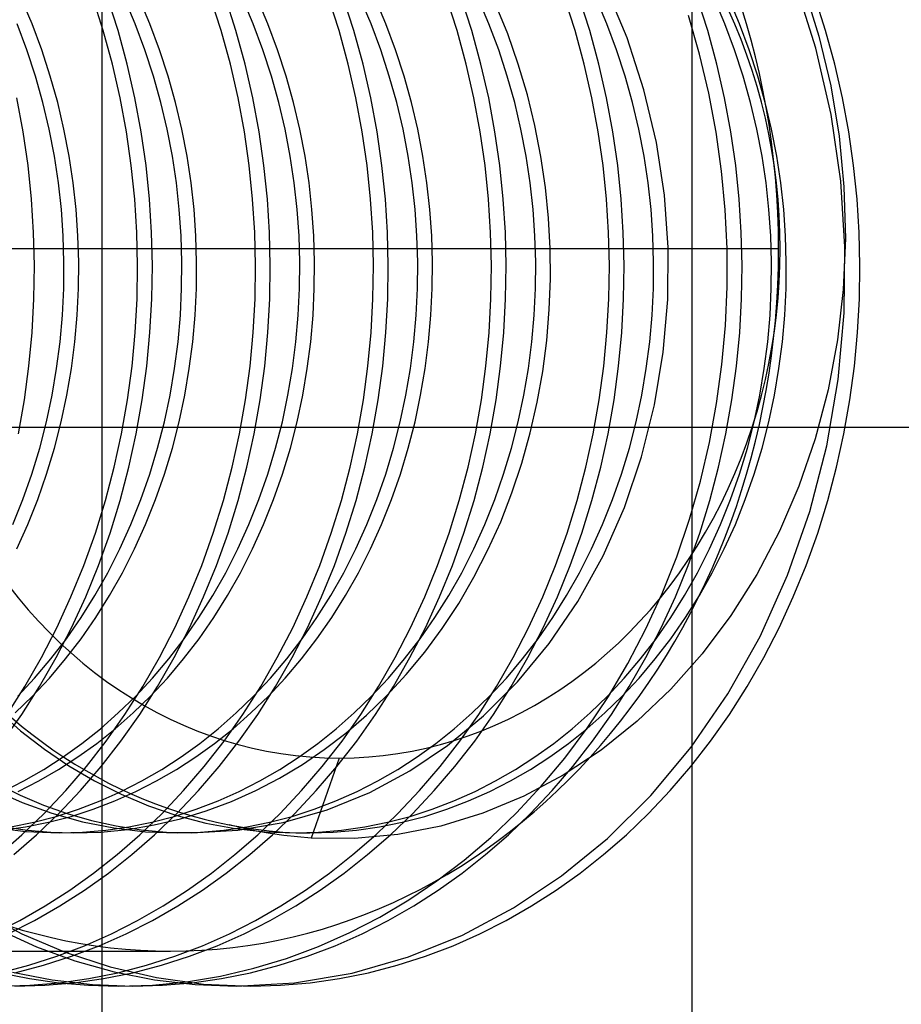
# Model space of a CAD drawing. Units: millimetres. Extents: x -47 to 43, y -29 to 79.
# Drawn here: x 10 to 13, y 48 to 52 of the extents above; entities that cross this region are included whole.
import ezdxf

# ---------------------------------------------------------------- set-up
doc = ezdxf.new("R2010")
doc.units = ezdxf.units.MM
doc.layers.add('MAIN-2', color=7, linetype='Continuous')

msp = doc.modelspace()

# ---------------------------------------------------------------- linework, layer by layer
at = {"layer": 'MAIN-2'}
for p, q in [((10.0154, 45.7554), (10.0154, 72.2554)), ((12.0154, 58.5554), (12.0154, 45.7554)), ((11.7953, 51.7211), (11.7234, 51.892)), ((12.4354, 51.6866), (12.3649, 51.9089)), ((12.3942, 51.8921), (12.4459, 51.727)), ((9.7769, 51.7689), (9.7403, 51.8555)), ((10.0186, 51.7456), (9.9828, 51.8581)), ((10.0686, 51.7456), (10.0328, 51.8581)), ((10.1269, 51.7689), (10.0903, 51.8555)), ((10.1769, 51.7689), (10.1403, 51.8555)), ((10.4186, 51.7456), (10.3828, 51.8581)), ((10.4686, 51.7456), (10.4328, 51.8581)), ((10.5269, 51.7689), (10.4903, 51.8555)), ((10.5769, 51.7689), (10.5403, 51.8555)), ((10.8186, 51.7456), (10.7828, 51.8581)), ((10.8686, 51.7456), (10.8328, 51.8581)), ((10.9269, 51.7689), (10.8903, 51.8555)), ((10.9769, 51.7689), (10.9403, 51.8555)), ((11.2186, 51.7456), (11.1828, 51.8581)), ((11.2686, 51.7456), (11.2328, 51.8581)), ((11.3269, 51.7689), (11.2903, 51.8555)), ((11.6186, 51.7456), (11.5828, 51.8581)), ((11.6686, 51.7456), (11.6328, 51.8581)), ((11.7269, 51.7689), (11.6903, 51.8555)), ((12.0686, 51.7456), (12.0328, 51.8581)), ((12.1269, 51.7689), (12.0903, 51.8555)), ((12.1769, 51.7689), (12.1403, 51.8555)), ((12.4686, 51.7456), (12.4328, 51.8581)), ((11.3903, 51.7345), (11.3493, 51.8351)), ((12.041, 51.6656), (12.0031, 51.7965)), ((9.7598, 51.6809), (9.7269, 51.7689)), ((9.8098, 51.6809), (9.7769, 51.7689)), ((10.1598, 51.6809), (10.1269, 51.7689)), ((10.2098, 51.6809), (10.1769, 51.7689)), ((10.5598, 51.6809), (10.5269, 51.7689)), ((10.6098, 51.6809), (10.5769, 51.7689)), ((10.9598, 51.6809), (10.9269, 51.7689)), ((11.0098, 51.6809), (10.9769, 51.7689)), ((11.3598, 51.6809), (11.3269, 51.7689)), ((11.7598, 51.6809), (11.7269, 51.7689)), ((12.1598, 51.6809), (12.1269, 51.7689)), ((12.2098, 51.6809), (12.1769, 51.7689)), ((10.0497, 51.6319), (10.0186, 51.7456)), ((10.0997, 51.6319), (10.0686, 51.7456)), ((10.4497, 51.6319), (10.4186, 51.7456)), ((10.4997, 51.6319), (10.4686, 51.7456)), ((10.8497, 51.6319), (10.8186, 51.7456)), ((10.8997, 51.6319), (10.8686, 51.7456)), ((11.2497, 51.6319), (11.2186, 51.7456)), ((11.2997, 51.6319), (11.2686, 51.7456)), ((11.4262, 51.6321), (11.3903, 51.7345)), ((11.6497, 51.6319), (11.6186, 51.7456)), ((11.6997, 51.6319), (11.6686, 51.7456)), ((11.8524, 51.5451), (11.7953, 51.7211)), ((12.0997, 51.6319), (12.0686, 51.7456)), ((12.4459, 51.727), (12.4859, 51.5587)), ((12.4997, 51.6319), (12.4686, 51.7456)), ((12.4869, 51.4611), (12.4354, 51.6866)), ((9.7888, 51.5917), (9.7598, 51.6809)), ((9.8388, 51.5917), (9.8098, 51.6809)), ((10.1888, 51.5917), (10.1598, 51.6809)), ((10.2388, 51.5917), (10.2098, 51.6809)), ((10.5888, 51.5917), (10.5598, 51.6809)), ((10.6388, 51.5917), (10.6098, 51.6809)), ((10.9888, 51.5917), (10.9598, 51.6809)), ((11.0388, 51.5917), (11.0098, 51.6809)), ((11.3888, 51.5917), (11.3598, 51.6809)), ((11.7888, 51.5917), (11.7598, 51.6809)), ((12.0725, 51.5336), (12.041, 51.6656)), ((12.1888, 51.5917), (12.1598, 51.6809)), ((12.2388, 51.5917), (12.2098, 51.6809)), ((10.0758, 51.5176), (10.0497, 51.6319)), ((10.1258, 51.5176), (10.0997, 51.6319)), ((10.4758, 51.5176), (10.4497, 51.6319)), ((10.5258, 51.5176), (10.4997, 51.6319)), ((10.8758, 51.5176), (10.8497, 51.6319)), ((10.9258, 51.5176), (10.8997, 51.6319)), ((11.2758, 51.5176), (11.2497, 51.6319)), ((11.3258, 51.5176), (11.2997, 51.6319)), ((11.457, 51.5284), (11.4262, 51.6321)), ((11.6758, 51.5176), (11.6497, 51.6319)), ((11.7258, 51.5176), (11.6997, 51.6319)), ((12.1258, 51.5176), (12.0997, 51.6319)), ((12.5258, 51.5176), (12.4997, 51.6319)), ((9.814, 51.5017), (9.7888, 51.5917)), ((9.864, 51.5017), (9.8388, 51.5917)), ((10.214, 51.5017), (10.1888, 51.5917)), ((10.264, 51.5017), (10.2388, 51.5917)), ((10.614, 51.5017), (10.5888, 51.5917)), ((10.664, 51.5017), (10.6388, 51.5917)), ((11.014, 51.5017), (10.9888, 51.5917)), ((11.064, 51.5017), (11.0388, 51.5917)), ((11.414, 51.5017), (11.3888, 51.5917)), ((11.814, 51.5017), (11.7888, 51.5917)), ((12.214, 51.5017), (12.1888, 51.5917)), ((12.264, 51.5017), (12.2388, 51.5917)), ((12.4859, 51.5587), (12.5143, 51.3883)), ((9.7471, 51.403), (9.7258, 51.5176)), ((10.0971, 51.403), (10.0758, 51.5176)), ((10.1471, 51.403), (10.1258, 51.5176)), ((10.4971, 51.403), (10.4758, 51.5176)), ((10.5471, 51.403), (10.5258, 51.5176)), ((10.8971, 51.403), (10.8758, 51.5176)), ((10.9471, 51.403), (10.9258, 51.5176)), ((11.2971, 51.403), (11.2758, 51.5176)), ((11.3471, 51.403), (11.3258, 51.5176)), ((11.4826, 51.4238), (11.457, 51.5284)), ((11.6971, 51.403), (11.6758, 51.5176)), ((11.7471, 51.403), (11.7258, 51.5176)), ((11.8945, 51.3664), (11.8524, 51.5451)), ((12.0974, 51.4012), (12.0725, 51.5336)), ((12.1471, 51.403), (12.1258, 51.5176)), ((12.5471, 51.403), (12.5258, 51.5176)), ((9.8354, 51.4112), (9.814, 51.5017)), ((9.8854, 51.4112), (9.864, 51.5017)), ((10.2354, 51.4112), (10.214, 51.5017)), ((10.2854, 51.4112), (10.264, 51.5017)), ((10.6354, 51.4112), (10.614, 51.5017)), ((10.6854, 51.4112), (10.664, 51.5017)), ((11.0354, 51.4112), (11.014, 51.5017)), ((11.0854, 51.4112), (11.064, 51.5017)), ((11.4354, 51.4112), (11.414, 51.5017)), ((11.8354, 51.4112), (11.814, 51.5017)), ((12.2354, 51.4112), (12.214, 51.5017)), ((12.2854, 51.4112), (12.264, 51.5017)), ((12.5197, 51.2352), (12.4869, 51.4611)), ((11.5031, 51.3189), (11.4826, 51.4238)), ((9.7636, 51.2886), (9.7471, 51.403)), ((9.8529, 51.3204), (9.8354, 51.4112)), ((9.9029, 51.3204), (9.8854, 51.4112)), ((10.1136, 51.2886), (10.0971, 51.403)), ((10.1636, 51.2886), (10.1471, 51.403)), ((10.2529, 51.3204), (10.2354, 51.4112)), ((10.3029, 51.3204), (10.2854, 51.4112)), ((10.5136, 51.2886), (10.4971, 51.403)), ((10.5636, 51.2886), (10.5471, 51.403)), ((10.6529, 51.3204), (10.6354, 51.4112)), ((10.7029, 51.3204), (10.6854, 51.4112)), ((10.9136, 51.2886), (10.8971, 51.403)), ((10.9636, 51.2886), (10.9471, 51.403)), ((11.0529, 51.3204), (11.0354, 51.4112)), ((11.1029, 51.3204), (11.0854, 51.4112)), ((11.3136, 51.2886), (11.2971, 51.403)), ((11.3636, 51.2886), (11.3471, 51.403)), ((11.4529, 51.3204), (11.4354, 51.4112)), ((11.7136, 51.2886), (11.6971, 51.403)), ((11.7636, 51.2886), (11.7471, 51.403)), ((11.8529, 51.3204), (11.8354, 51.4112)), ((12.116, 51.269), (12.0974, 51.4012)), ((12.1636, 51.2886), (12.1471, 51.403)), ((12.2529, 51.3204), (12.2354, 51.4112)), ((12.3029, 51.3204), (12.2854, 51.4112)), ((12.5143, 51.3883), (12.5309, 51.2154)), ((12.5636, 51.2886), (12.5471, 51.403)), ((11.9216, 51.1875), (11.8945, 51.3664)), ((9.8665, 51.2297), (9.8529, 51.3204)), ((9.9165, 51.2297), (9.9029, 51.3204)), ((10.2665, 51.2297), (10.2529, 51.3204)), ((10.3165, 51.2297), (10.3029, 51.3204)), ((10.6665, 51.2297), (10.6529, 51.3204)), ((10.7165, 51.2297), (10.7029, 51.3204)), ((11.0665, 51.2297), (11.0529, 51.3204)), ((11.1165, 51.2297), (11.1029, 51.3204)), ((11.4665, 51.2297), (11.4529, 51.3204)), ((11.5185, 51.2142), (11.5031, 51.3189)), ((11.8665, 51.2297), (11.8529, 51.3204)), ((12.2665, 51.2297), (12.2529, 51.3204)), ((12.3165, 51.2297), (12.3029, 51.3204)), ((9.7753, 51.1746), (9.7636, 51.2886)), ((10.1253, 51.1746), (10.1136, 51.2886)), ((10.1753, 51.1746), (10.1636, 51.2886)), ((10.5253, 51.1746), (10.5136, 51.2886)), ((10.5753, 51.1746), (10.5636, 51.2886)), ((10.9253, 51.1746), (10.9136, 51.2886)), ((10.9753, 51.1746), (10.9636, 51.2886)), ((11.3253, 51.1746), (11.3136, 51.2886)), ((11.3753, 51.1746), (11.3636, 51.2886)), ((11.7253, 51.1746), (11.7136, 51.2886)), ((11.7753, 51.1746), (11.7636, 51.2886)), ((12.1753, 51.1746), (12.1636, 51.2886)), ((12.5753, 51.1746), (12.5636, 51.2886)), ((12.1282, 51.1375), (12.116, 51.269)), ((9.8764, 51.1395), (9.8665, 51.2297)), ((9.9264, 51.1395), (9.9165, 51.2297)), ((10.2764, 51.1395), (10.2665, 51.2297)), ((10.3264, 51.1395), (10.3165, 51.2297)), ((10.6764, 51.1395), (10.6665, 51.2297)), ((10.7264, 51.1395), (10.7165, 51.2297)), ((11.0764, 51.1395), (11.0665, 51.2297)), ((11.1264, 51.1395), (11.1165, 51.2297)), ((11.4764, 51.1395), (11.4665, 51.2297)), ((11.8764, 51.1395), (11.8665, 51.2297)), ((12.2764, 51.1395), (12.2665, 51.2297)), ((12.3264, 51.1395), (12.3165, 51.2297)), ((12.5341, 51.012), (12.5197, 51.2352)), ((11.5288, 51.11), (11.5185, 51.2142)), ((11.9341, 51.0106), (11.9216, 51.1875)), ((12.5309, 51.2154), (12.5356, 51.0406)), ((9.7824, 51.0615), (9.7753, 51.1746)), ((10.1325, 51.0615), (10.1253, 51.1746)), ((10.1825, 51.0615), (10.1753, 51.1746)), ((10.5324, 51.0615), (10.5253, 51.1746)), ((10.5824, 51.0615), (10.5753, 51.1746)), ((10.9325, 51.0615), (10.9253, 51.1746)), ((10.9825, 51.0615), (10.9753, 51.1746)), ((11.3324, 51.0615), (11.3253, 51.1746)), ((11.3825, 51.0615), (11.3753, 51.1746)), ((11.7325, 51.0615), (11.7253, 51.1746)), ((11.7824, 51.0615), (11.7753, 51.1746)), ((12.1825, 51.0615), (12.1753, 51.1746)), ((12.5824, 51.0615), (12.5753, 51.1746)), ((9.8826, 51.0499), (9.8764, 51.1395)), ((9.9326, 51.0499), (9.9264, 51.1395)), ((10.2826, 51.0499), (10.2764, 51.1395)), ((10.3326, 51.0499), (10.3264, 51.1395)), ((10.6826, 51.0499), (10.6764, 51.1395)), ((10.7326, 51.0499), (10.7264, 51.1395)), ((11.0826, 51.0499), (11.0764, 51.1395)), ((11.1326, 51.0499), (11.1264, 51.1395)), ((11.4826, 51.0499), (11.4764, 51.1395)), ((11.8826, 51.0499), (11.8764, 51.1395)), ((12.1343, 51.0073), (12.1282, 51.1375)), ((12.2826, 51.0499), (12.2764, 51.1395)), ((12.3326, 51.0499), (12.3264, 51.1395)), ((11.5343, 51.0069), (11.5288, 51.11)), ((9.7851, 50.9493), (9.7824, 51.0615)), ((9.8852, 50.9609), (9.8826, 51.0499)), ((9.9352, 50.9609), (9.9326, 51.0499)), ((10.1351, 50.9493), (10.1325, 51.0615)), ((10.1851, 50.9493), (10.1825, 51.0615)), ((10.2852, 50.9609), (10.2826, 51.0499)), ((10.3352, 50.9609), (10.3326, 51.0499)), ((10.5351, 50.9493), (10.5324, 51.0615)), ((10.5851, 50.9493), (10.5824, 51.0615)), ((10.6852, 50.9609), (10.6826, 51.0499)), ((10.7352, 50.9609), (10.7326, 51.0499)), ((10.9351, 50.9493), (10.9325, 51.0615)), ((10.9851, 50.9493), (10.9825, 51.0615)), ((11.0852, 50.9609), (11.0826, 51.0499)), ((11.1352, 50.9609), (11.1326, 51.0499)), ((11.3351, 50.9493), (11.3324, 51.0615)), ((11.3851, 50.9493), (11.3825, 51.0615)), ((11.4852, 50.9609), (11.4826, 51.0499)), ((11.7351, 50.9493), (11.7325, 51.0615)), ((11.7851, 50.9493), (11.7824, 51.0615)), ((11.8852, 50.9609), (11.8826, 51.0499)), ((12.1851, 50.9493), (12.1825, 51.0615)), ((12.2852, 50.9609), (12.2826, 51.0499)), ((12.3352, 50.9609), (12.3326, 51.0499)), ((12.5851, 50.9493), (12.5824, 51.0615)), ((12.5356, 51.0406), (12.5282, 50.8675)), ((12.309, 51.0054), (8.8815, 51.0054)), ((11.535, 50.9038), (11.5343, 51.0069)), ((11.933, 50.8339), (11.9341, 51.0106)), ((12.1345, 50.8771), (12.1343, 51.0073)), ((12.5313, 50.7889), (12.5341, 51.012)), ((9.8844, 50.8713), (9.8852, 50.9609)), ((9.9344, 50.8713), (9.9352, 50.9609)), ((10.2844, 50.8713), (10.2852, 50.9609)), ((10.3344, 50.8713), (10.3352, 50.9609)), ((10.6844, 50.8713), (10.6852, 50.9609)), ((10.7344, 50.8713), (10.7352, 50.9609)), ((11.0844, 50.8713), (11.0852, 50.9609)), ((11.1344, 50.8713), (11.1352, 50.9609)), ((11.4844, 50.8713), (11.4852, 50.9609)), ((11.8844, 50.8713), (11.8852, 50.9609)), ((12.2844, 50.8713), (12.2852, 50.9609)), ((12.3344, 50.8713), (12.3352, 50.9609)), ((9.7833, 50.8362), (9.7851, 50.9493)), ((10.1333, 50.8362), (10.1351, 50.9493)), ((10.1833, 50.8362), (10.1851, 50.9493)), ((10.5333, 50.8362), (10.5351, 50.9493)), ((10.5833, 50.8362), (10.5851, 50.9493)), ((10.9333, 50.8362), (10.9351, 50.9493)), ((10.9833, 50.8362), (10.9851, 50.9493)), ((11.3333, 50.8362), (11.3351, 50.9493)), ((11.3833, 50.8362), (11.3851, 50.9493)), ((11.7333, 50.8362), (11.7351, 50.9493)), ((11.7833, 50.8362), (11.7851, 50.9493)), ((12.1833, 50.8362), (12.1851, 50.9493)), ((12.5833, 50.8362), (12.5851, 50.9493)), ((11.5312, 50.7996), (11.535, 50.9038)), ((9.88, 50.7811), (9.8844, 50.8713)), ((9.93, 50.7811), (9.9344, 50.8713)), ((10.28, 50.7811), (10.2844, 50.8713)), ((10.33, 50.7811), (10.3344, 50.8713)), ((10.68, 50.7811), (10.6844, 50.8713)), ((10.73, 50.7811), (10.7344, 50.8713)), ((11.08, 50.7811), (11.0844, 50.8713)), ((11.13, 50.7811), (11.1344, 50.8713)), ((11.48, 50.7811), (11.4844, 50.8713)), ((11.88, 50.7811), (11.8844, 50.8713)), ((12.1288, 50.7456), (12.1345, 50.8771)), ((12.28, 50.7811), (12.2844, 50.8713)), ((12.33, 50.7811), (12.3344, 50.8713)), ((12.5282, 50.8675), (12.5087, 50.6966)), ((9.7771, 50.7222), (9.7833, 50.8362)), ((10.1271, 50.7222), (10.1333, 50.8362)), ((10.1771, 50.7222), (10.1833, 50.8362)), ((10.5271, 50.7222), (10.5333, 50.8362)), ((10.5771, 50.7222), (10.5833, 50.8362)), ((10.9271, 50.7222), (10.9333, 50.8362)), ((10.9771, 50.7222), (10.9833, 50.8362)), ((11.3271, 50.7222), (11.3333, 50.8362)), ((11.3771, 50.7222), (11.3833, 50.8362)), ((11.7271, 50.7222), (11.7333, 50.8362)), ((11.7771, 50.7222), (11.7833, 50.8362)), ((11.918, 50.655), (11.933, 50.8339)), ((12.1771, 50.7222), (12.1833, 50.8362)), ((12.5771, 50.7222), (12.5833, 50.8362)), ((11.5226, 50.6949), (11.5312, 50.7996)), ((12.5109, 50.5631), (12.5313, 50.7889)), ((9.8721, 50.6904), (9.88, 50.7811)), ((9.9221, 50.6904), (9.93, 50.7811)), ((10.2721, 50.6904), (10.28, 50.7811)), ((10.3221, 50.6904), (10.33, 50.7811)), ((10.6721, 50.6904), (10.68, 50.7811)), ((10.7221, 50.6904), (10.73, 50.7811)), ((11.0721, 50.6904), (11.08, 50.7811)), ((11.1221, 50.6904), (11.13, 50.7811)), ((11.4721, 50.6904), (11.48, 50.7811)), ((11.8721, 50.6904), (11.88, 50.7811)), ((12.2721, 50.6904), (12.28, 50.7811)), ((12.3221, 50.6904), (12.33, 50.7811)), ((9.7663, 50.6078), (9.7771, 50.7222)), ((10.1163, 50.6078), (10.1271, 50.7222)), ((10.1663, 50.6078), (10.1771, 50.7222)), ((10.5163, 50.6078), (10.5271, 50.7222)), ((10.5663, 50.6078), (10.5771, 50.7222)), ((10.9163, 50.6078), (10.9271, 50.7222)), ((10.9663, 50.6078), (10.9771, 50.7222)), ((11.3163, 50.6078), (11.3271, 50.7222)), ((11.3663, 50.6078), (11.3771, 50.7222)), ((11.7163, 50.6078), (11.7271, 50.7222)), ((11.7663, 50.6078), (11.7771, 50.7222)), ((12.117, 50.6134), (12.1288, 50.7456)), ((12.1663, 50.6078), (12.1771, 50.7222)), ((12.5663, 50.6078), (12.5771, 50.7222)), ((9.8605, 50.5996), (9.8721, 50.6904)), ((9.9105, 50.5996), (9.9221, 50.6904)), ((10.2605, 50.5996), (10.2721, 50.6904)), ((10.3105, 50.5996), (10.3221, 50.6904)), ((10.6605, 50.5996), (10.6721, 50.6904)), ((10.7105, 50.5996), (10.7221, 50.6904)), ((11.0605, 50.5996), (11.0721, 50.6904)), ((11.1105, 50.5996), (11.1221, 50.6904)), ((11.4605, 50.5996), (11.4721, 50.6904)), ((11.509, 50.59), (11.5226, 50.6949)), ((11.8605, 50.5996), (11.8721, 50.6904)), ((12.2605, 50.5996), (12.2721, 50.6904)), ((12.3105, 50.5996), (12.3221, 50.6904)), ((12.5087, 50.6966), (12.477, 50.5277)), ((11.8886, 50.4763), (11.918, 50.655)), ((9.7509, 50.4932), (9.7663, 50.6078)), ((9.8451, 50.5091), (9.8605, 50.5996)), ((9.8951, 50.5091), (9.9105, 50.5996)), ((10.1009, 50.4932), (10.1163, 50.6078)), ((10.1509, 50.4932), (10.1663, 50.6078)), ((10.2451, 50.5091), (10.2605, 50.5996)), ((10.2951, 50.5091), (10.3105, 50.5996)), ((10.5009, 50.4932), (10.5163, 50.6078)), ((10.5509, 50.4932), (10.5663, 50.6078)), ((10.6451, 50.5091), (10.6605, 50.5996)), ((10.6951, 50.5091), (10.7105, 50.5996)), ((10.9009, 50.4932), (10.9163, 50.6078)), ((10.9509, 50.4932), (10.9663, 50.6078)), ((11.0451, 50.5091), (11.0605, 50.5996)), ((11.0951, 50.5091), (11.1105, 50.5996)), ((11.3009, 50.4932), (11.3163, 50.6078)), ((11.3509, 50.4932), (11.3663, 50.6078)), ((11.4451, 50.5091), (11.4605, 50.5996)), ((11.4905, 50.4854), (11.509, 50.59)), ((11.7009, 50.4932), (11.7163, 50.6078)), ((11.7509, 50.4932), (11.7663, 50.6078)), ((11.8451, 50.5091), (11.8605, 50.5996)), ((12.099, 50.481), (12.117, 50.6134)), ((12.1509, 50.4932), (12.1663, 50.6078)), ((12.2451, 50.5091), (12.2605, 50.5996)), ((12.2951, 50.5091), (12.3105, 50.5996)), ((12.5509, 50.4932), (12.5663, 50.6078)), ((12.4722, 50.3375), (12.5109, 50.5631)), ((12.477, 50.5277), (12.4332, 50.3619)), ((9.7307, 50.3789), (9.7509, 50.4932)), ((9.826, 50.4191), (9.8451, 50.5091)), ((9.876, 50.4191), (9.8951, 50.5091)), ((10.0807, 50.3789), (10.1009, 50.4932)), ((10.1307, 50.3789), (10.1509, 50.4932)), ((10.226, 50.4191), (10.2451, 50.5091)), ((10.276, 50.4191), (10.2951, 50.5091)), ((10.4807, 50.3789), (10.5009, 50.4932)), ((10.5307, 50.3789), (10.5509, 50.4932)), ((10.626, 50.4191), (10.6451, 50.5091)), ((10.676, 50.4191), (10.6951, 50.5091)), ((10.8807, 50.3789), (10.9009, 50.4932)), ((10.9307, 50.3789), (10.9509, 50.4932)), ((11.026, 50.4191), (11.0451, 50.5091)), ((11.076, 50.4191), (11.0951, 50.5091)), ((11.2807, 50.3789), (11.3009, 50.4932)), ((11.3307, 50.3789), (11.3509, 50.4932)), ((11.426, 50.4191), (11.4451, 50.5091)), ((11.4669, 50.3817), (11.4905, 50.4854)), ((11.6807, 50.3789), (11.7009, 50.4932)), ((11.7307, 50.3789), (11.7509, 50.4932)), ((11.826, 50.4191), (11.8451, 50.5091)), ((12.1307, 50.3789), (12.1509, 50.4932)), ((12.226, 50.4191), (12.2451, 50.5091)), ((12.276, 50.4191), (12.2951, 50.5091)), ((12.5307, 50.3789), (12.5509, 50.4932)), ((11.8446, 50.3), (11.8886, 50.4763)), ((12.0747, 50.349), (12.099, 50.481)), ((9.8031, 50.3299), (9.826, 50.4191)), ((9.8531, 50.3299), (9.876, 50.4191)), ((10.2031, 50.3299), (10.226, 50.4191)), ((10.2531, 50.3299), (10.276, 50.4191)), ((10.6031, 50.3299), (10.626, 50.4191)), ((10.6531, 50.3299), (10.676, 50.4191)), ((11.0031, 50.3299), (11.026, 50.4191)), ((11.0531, 50.3299), (11.076, 50.4191)), ((11.4031, 50.3299), (11.426, 50.4191)), ((11.8031, 50.3299), (11.826, 50.4191)), ((12.2031, 50.3299), (12.226, 50.4191)), ((12.2531, 50.3299), (12.276, 50.4191)), ((15.95, 50.4), (-24.45, 50.4)), ((10.0558, 50.2652), (10.0807, 50.3789)), ((10.1058, 50.2652), (10.1307, 50.3789)), ((10.4558, 50.2652), (10.4807, 50.3789)), ((10.5058, 50.2652), (10.5307, 50.3789)), ((10.8558, 50.2652), (10.8807, 50.3789)), ((10.9058, 50.2652), (10.9307, 50.3789)), ((11.2558, 50.2652), (11.2807, 50.3789)), ((11.3058, 50.2652), (11.3307, 50.3789)), ((11.4383, 50.2792), (11.4669, 50.3817)), ((11.6558, 50.2652), (11.6807, 50.3789)), ((11.7058, 50.2652), (11.7307, 50.3789)), ((12.044, 50.218), (12.0747, 50.349)), ((12.1058, 50.2652), (12.1307, 50.3789)), ((12.4332, 50.3619), (12.3779, 50.2014)), ((12.5058, 50.2652), (12.5307, 50.3789)), ((9.7765, 50.2419), (9.8031, 50.3299)), ((9.8265, 50.2419), (9.8531, 50.3299)), ((10.1765, 50.2419), (10.2031, 50.3299)), ((10.2265, 50.2419), (10.2531, 50.3299)), ((10.5765, 50.2419), (10.6031, 50.3299)), ((10.6265, 50.2419), (10.6531, 50.3299)), ((10.9765, 50.2419), (11.0031, 50.3299)), ((11.0265, 50.2419), (11.0531, 50.3299)), ((11.3765, 50.2419), (11.4031, 50.3299)), ((11.7765, 50.2419), (11.8031, 50.3299)), ((12.1765, 50.2419), (12.2031, 50.3299)), ((12.2265, 50.2419), (12.2531, 50.3299)), ((12.4151, 50.115), (12.4722, 50.3375)), ((11.7861, 50.1287), (11.8446, 50.3)), ((10.0261, 50.1527), (10.0558, 50.2652)), ((10.0761, 50.1527), (10.1058, 50.2652)), ((10.4261, 50.1527), (10.4558, 50.2652)), ((10.4761, 50.1527), (10.5058, 50.2652)), ((10.8261, 50.1527), (10.8558, 50.2652)), ((10.8761, 50.1527), (10.9058, 50.2652)), ((11.2261, 50.1527), (11.2558, 50.2652)), ((11.2761, 50.1527), (11.3058, 50.2652)), ((11.4048, 50.1786), (11.4383, 50.2792)), ((11.6261, 50.1527), (11.6558, 50.2652)), ((11.6761, 50.1527), (11.7058, 50.2652)), ((12.0761, 50.1527), (12.1058, 50.2652)), ((12.4761, 50.1527), (12.5058, 50.2652)), ((9.7463, 50.1553), (9.7765, 50.2419)), ((9.7963, 50.1553), (9.8265, 50.2419)), ((10.1463, 50.1553), (10.1765, 50.2419)), ((10.1963, 50.1553), (10.2265, 50.2419)), ((10.5463, 50.1553), (10.5765, 50.2419)), ((10.5963, 50.1553), (10.6265, 50.2419)), ((10.9463, 50.1553), (10.9765, 50.2419)), ((10.9963, 50.1553), (11.0265, 50.2419)), ((11.3463, 50.1553), (11.3765, 50.2419)), ((11.7463, 50.1553), (11.7765, 50.2419)), ((12.007, 50.0887), (12.044, 50.218)), ((12.1463, 50.1553), (12.1765, 50.2419)), ((12.1963, 50.1553), (12.2265, 50.2419)), ((12.3779, 50.2014), (12.3118, 50.048)), ((9.7124, 50.0706), (9.7463, 50.1553)), ((9.7624, 50.0706), (9.7963, 50.1553)), ((9.9918, 50.0415), (10.0261, 50.1527)), ((10.0418, 50.0415), (10.0761, 50.1527)), ((10.1124, 50.0706), (10.1463, 50.1553)), ((10.1624, 50.0706), (10.1963, 50.1553)), ((10.3918, 50.0415), (10.4261, 50.1527)), ((10.4418, 50.0415), (10.4761, 50.1527)), ((10.5124, 50.0706), (10.5463, 50.1553)), ((10.5624, 50.0706), (10.5963, 50.1553)), ((10.7918, 50.0415), (10.8261, 50.1527)), ((10.8418, 50.0415), (10.8761, 50.1527)), ((10.9124, 50.0706), (10.9463, 50.1553)), ((10.9624, 50.0706), (10.9963, 50.1553)), ((11.1918, 50.0415), (11.2261, 50.1527)), ((11.2418, 50.0415), (11.2761, 50.1527)), ((11.3124, 50.0706), (11.3463, 50.1553)), ((11.3665, 50.0802), (11.4048, 50.1786)), ((11.5918, 50.0415), (11.6261, 50.1527)), ((11.6418, 50.0415), (11.6761, 50.1527)), ((11.7124, 50.0706), (11.7463, 50.1553)), ((12.0418, 50.0415), (12.0761, 50.1527)), ((12.1124, 50.0706), (12.1463, 50.1553)), ((12.1624, 50.0706), (12.1963, 50.1553)), ((12.4418, 50.0415), (12.4761, 50.1527)), ((11.7137, 49.9647), (11.7861, 50.1287)), ((12.3396, 49.8987), (12.4151, 50.115)), ((11.9637, 49.9616), (12.007, 50.0887)), ((9.725, 49.9879), (9.7624, 50.0706)), ((10.075, 49.9879), (10.1124, 50.0706)), ((10.125, 49.9879), (10.1624, 50.0706)), ((10.475, 49.9879), (10.5124, 50.0706)), ((10.525, 49.9879), (10.5624, 50.0706)), ((10.875, 49.9879), (10.9124, 50.0706)), ((10.925, 49.9879), (10.9624, 50.0706)), ((11.275, 49.9879), (11.3124, 50.0706)), ((11.3234, 49.9846), (11.3665, 50.0802)), ((11.675, 49.9879), (11.7124, 50.0706)), ((12.075, 49.9879), (12.1124, 50.0706)), ((12.125, 49.9879), (12.1624, 50.0706)), ((9.9527, 49.9323), (9.9918, 50.0415)), ((10.0027, 49.9323), (10.0418, 50.0415)), ((10.3527, 49.9323), (10.3918, 50.0415)), ((10.4027, 49.9323), (10.4418, 50.0415)), ((10.7527, 49.9323), (10.7918, 50.0415)), ((10.8027, 49.9323), (10.8418, 50.0415)), ((11.1527, 49.9323), (11.1918, 50.0415)), ((11.2027, 49.9323), (11.2418, 50.0415)), ((11.5527, 49.9323), (11.5918, 50.0415)), ((11.6027, 49.9323), (11.6418, 50.0415)), ((12.0027, 49.9323), (12.0418, 50.0415)), ((12.3118, 50.048), (12.2348, 49.9014)), ((12.4027, 49.9323), (12.4418, 50.0415)), ((10.0343, 49.9076), (10.075, 49.9879)), ((10.0843, 49.9076), (10.125, 49.9879)), ((10.4343, 49.9076), (10.475, 49.9879)), ((10.4843, 49.9076), (10.525, 49.9879)), ((10.8343, 49.9076), (10.875, 49.9879)), ((10.8843, 49.9076), (10.925, 49.9879)), ((11.2343, 49.9076), (11.275, 49.9879)), ((11.2759, 49.8921), (11.3234, 49.9846)), ((11.6343, 49.9076), (11.675, 49.9879)), ((12.0343, 49.9076), (12.075, 49.9879)), ((12.0843, 49.9076), (12.125, 49.9879)), ((11.6284, 49.8102), (11.7137, 49.9647)), ((11.9143, 49.8375), (11.9637, 49.9616)), ((9.9091, 49.8253), (9.9527, 49.9323)), ((9.9591, 49.8253), (10.0027, 49.9323)), ((10.3091, 49.8253), (10.3527, 49.9323)), ((10.3591, 49.8253), (10.4027, 49.9323)), ((10.7091, 49.8253), (10.7527, 49.9323)), ((10.7591, 49.8253), (10.8027, 49.9323)), ((11.1091, 49.8253), (11.1527, 49.9323)), ((11.1591, 49.8253), (11.2027, 49.9323)), ((11.5091, 49.8253), (11.5527, 49.9323)), ((11.5591, 49.8253), (11.6027, 49.9323)), ((11.9591, 49.8253), (12.0027, 49.9323)), ((12.3591, 49.8253), (12.4027, 49.9323)), ((9.9903, 49.8299), (10.0343, 49.9076)), ((10.0403, 49.8299), (10.0843, 49.9076)), ((10.3903, 49.8299), (10.4343, 49.9076)), ((10.4403, 49.8299), (10.4843, 49.9076)), ((10.7903, 49.8299), (10.8343, 49.9076)), ((10.8403, 49.8299), (10.8843, 49.9076)), ((11.1903, 49.8299), (11.2343, 49.9076)), ((11.2241, 49.8033), (11.2759, 49.8921)), ((11.5903, 49.8299), (11.6343, 49.9076)), ((11.9903, 49.8299), (12.0343, 49.9076)), ((12.0403, 49.8299), (12.0843, 49.9076)), ((12.2348, 49.9014), (12.147, 49.7621)), ((12.2466, 49.6917), (12.3396, 49.8987)), ((9.8611, 49.7209), (9.9091, 49.8253)), ((9.9111, 49.7209), (9.9591, 49.8253)), ((9.9433, 49.7552), (9.9903, 49.8299)), ((9.9933, 49.7552), (10.0403, 49.8299)), ((10.2611, 49.7209), (10.3091, 49.8253)), ((10.3111, 49.7209), (10.3591, 49.8253)), ((10.3433, 49.7552), (10.3903, 49.8299)), ((10.3933, 49.7552), (10.4403, 49.8299)), ((10.6611, 49.7209), (10.7091, 49.8253)), ((10.7111, 49.7209), (10.7591, 49.8253)), ((10.7433, 49.7552), (10.7903, 49.8299)), ((10.7933, 49.7552), (10.8403, 49.8299)), ((11.0611, 49.7209), (11.1091, 49.8253)), ((11.1111, 49.7209), (11.1591, 49.8253)), ((11.1433, 49.7552), (11.1903, 49.8299)), ((11.4611, 49.7209), (11.5091, 49.8253)), ((11.5111, 49.7209), (11.5591, 49.8253)), ((11.5433, 49.7552), (11.5903, 49.8299)), ((11.859, 49.7167), (11.9143, 49.8375)), ((11.9111, 49.7209), (11.9591, 49.8253)), ((11.9433, 49.7552), (11.9903, 49.8299)), ((11.9933, 49.7552), (12.0403, 49.8299)), ((12.3111, 49.7209), (12.3591, 49.8253)), ((11.1683, 49.7184), (11.2241, 49.8033)), ((11.5313, 49.6673), (11.6284, 49.8102)), ((9.8934, 49.6835), (9.9433, 49.7552)), ((9.9434, 49.6835), (9.9933, 49.7552)), ((10.2934, 49.6835), (10.3433, 49.7552)), ((10.3434, 49.6835), (10.3933, 49.7552)), ((10.6934, 49.6835), (10.7433, 49.7552)), ((10.7434, 49.6835), (10.7933, 49.7552)), ((11.0934, 49.6835), (11.1433, 49.7552)), ((11.4934, 49.6835), (11.5433, 49.7552)), ((11.8934, 49.6835), (11.9433, 49.7552)), ((11.9434, 49.6835), (11.9933, 49.7552)), ((12.147, 49.7621), (12.0496, 49.632)), ((9.8088, 49.6196), (9.8611, 49.7209)), ((9.8588, 49.6196), (9.9111, 49.7209)), ((10.2088, 49.6196), (10.2611, 49.7209)), ((10.2588, 49.6196), (10.3111, 49.7209)), ((10.6088, 49.6196), (10.6611, 49.7209)), ((10.6588, 49.6196), (10.7111, 49.7209)), ((11.0088, 49.6196), (11.0611, 49.7209)), ((11.0588, 49.6196), (11.1111, 49.7209)), ((11.1088, 49.6378), (11.1683, 49.7184)), ((11.4088, 49.6196), (11.4611, 49.7209)), ((11.4588, 49.6196), (11.5111, 49.7209)), ((11.798, 49.6), (11.859, 49.7167)), ((11.8588, 49.6196), (11.9111, 49.7209)), ((12.2588, 49.6196), (12.3111, 49.7209)), ((9.8408, 49.6152), (9.8934, 49.6835)), ((9.8908, 49.6152), (9.9434, 49.6835)), ((10.2408, 49.6152), (10.2934, 49.6835)), ((10.2908, 49.6152), (10.3434, 49.6835)), ((10.6408, 49.6152), (10.6934, 49.6835)), ((10.6908, 49.6152), (10.7434, 49.6835)), ((11.0408, 49.6152), (11.0934, 49.6835)), ((11.4408, 49.6152), (11.4934, 49.6835)), ((11.8408, 49.6152), (11.8934, 49.6835)), ((11.8908, 49.6152), (11.9434, 49.6835)), ((12.1372, 49.4967), (12.2466, 49.6917)), ((11.4241, 49.5374), (11.5313, 49.6673)), ((9.7525, 49.5215), (9.8088, 49.6196)), ((9.7859, 49.5504), (9.8408, 49.6152)), ((9.8025, 49.5215), (9.8588, 49.6196)), ((9.8359, 49.5504), (9.8908, 49.6152)), ((10.1525, 49.5215), (10.2088, 49.6196)), ((10.1859, 49.5504), (10.2408, 49.6152)), ((10.2025, 49.5215), (10.2588, 49.6196)), ((10.2359, 49.5504), (10.2908, 49.6152)), ((10.5525, 49.5215), (10.6088, 49.6196)), ((10.5859, 49.5504), (10.6408, 49.6152)), ((10.6025, 49.5215), (10.6588, 49.6196)), ((10.6358, 49.5504), (10.6908, 49.6152)), ((10.9525, 49.5215), (11.0088, 49.6196)), ((10.9859, 49.5504), (11.0408, 49.6152)), ((11.0025, 49.5215), (11.0588, 49.6196)), ((11.0459, 49.5618), (11.1088, 49.6378)), ((11.3525, 49.5215), (11.4088, 49.6196)), ((11.3858, 49.5504), (11.4408, 49.6152)), ((11.4025, 49.5215), (11.4588, 49.6196)), ((11.7859, 49.5504), (11.8408, 49.6152)), ((11.8025, 49.5215), (11.8588, 49.6196)), ((11.8359, 49.5504), (11.8908, 49.6152)), ((12.0496, 49.632), (11.9436, 49.5125)), ((12.2025, 49.5215), (12.2588, 49.6196)), ((11.7317, 49.4878), (11.798, 49.6)), ((9.7287, 49.4892), (9.7859, 49.5504)), ((9.7787, 49.4892), (9.8359, 49.5504)), ((10.1287, 49.4892), (10.1859, 49.5504)), ((10.1787, 49.4892), (10.2359, 49.5504)), ((10.5287, 49.4892), (10.5859, 49.5504)), ((10.5787, 49.4892), (10.6358, 49.5504)), ((10.9287, 49.4892), (10.9859, 49.5504)), ((10.9801, 49.4907), (11.0459, 49.5618)), ((11.3287, 49.4892), (11.3858, 49.5504)), ((11.7287, 49.4892), (11.7859, 49.5504)), ((11.7787, 49.4892), (11.8359, 49.5504)), ((9.6923, 49.4272), (9.7525, 49.5215)), ((9.7423, 49.4272), (9.8025, 49.5215)), ((10.0923, 49.4272), (10.1525, 49.5215)), ((10.1423, 49.4272), (10.2025, 49.5215)), ((10.4923, 49.4272), (10.5525, 49.5215)), ((10.5423, 49.4272), (10.6025, 49.5215)), ((10.8923, 49.4272), (10.9525, 49.5215)), ((10.9423, 49.4272), (11.0025, 49.5215)), ((11.2923, 49.4272), (11.3525, 49.5215)), ((11.3086, 49.4218), (11.4241, 49.5374)), ((11.3423, 49.4272), (11.4025, 49.5215)), ((11.7423, 49.4272), (11.8025, 49.5215)), ((12.1423, 49.4272), (12.2025, 49.5215)), ((9.7195, 49.4318), (9.7787, 49.4892)), ((10.0695, 49.4318), (10.1287, 49.4892)), ((10.1195, 49.4318), (10.1787, 49.4892)), ((10.4695, 49.4318), (10.5287, 49.4892)), ((10.5195, 49.4318), (10.5787, 49.4892)), ((10.8695, 49.4318), (10.9287, 49.4892)), ((10.9116, 49.4246), (10.9801, 49.4907)), ((11.2695, 49.4318), (11.3287, 49.4892)), ((11.6603, 49.3807), (11.7317, 49.4878)), ((11.6695, 49.4318), (11.7287, 49.4892)), ((11.7195, 49.4318), (11.7787, 49.4892)), ((11.9436, 49.5125), (11.8291, 49.4036)), ((12.0131, 49.3162), (12.1372, 49.4967)), ((9.66, 49.4402), (9.7382, 49.3713)), ((9.6785, 49.3367), (9.7423, 49.4272)), ((10.0087, 49.3783), (10.0695, 49.4318)), ((10.0285, 49.3367), (10.0923, 49.4272)), ((10.0587, 49.3783), (10.1195, 49.4318)), ((10.0785, 49.3367), (10.1423, 49.4272)), ((10.4087, 49.3783), (10.4695, 49.4318)), ((10.4285, 49.3367), (10.4923, 49.4272)), ((10.4587, 49.3783), (10.5195, 49.4318)), ((10.4785, 49.3367), (10.5423, 49.4272)), ((10.8087, 49.3783), (10.8695, 49.4318)), ((10.8285, 49.3367), (10.8923, 49.4272)), ((10.8409, 49.3636), (10.9116, 49.4246)), ((10.8785, 49.3367), (10.9423, 49.4272)), ((11.1865, 49.3213), (11.3086, 49.4218)), ((11.2087, 49.3783), (11.2695, 49.4318)), ((11.2285, 49.3367), (11.2923, 49.4272)), ((11.2785, 49.3367), (11.3423, 49.4272)), ((11.6087, 49.3783), (11.6695, 49.4318)), ((11.6587, 49.3783), (11.7195, 49.4318)), ((11.6785, 49.3367), (11.7423, 49.4272)), ((12.0785, 49.3367), (12.1423, 49.4272)), ((11.5842, 49.279), (11.6603, 49.3807)), ((11.8291, 49.4036), (11.7071, 49.3062)), ((9.7382, 49.3713), (9.8189, 49.3089)), ((9.9463, 49.3287), (10.0087, 49.3783)), ((9.9963, 49.3287), (10.0587, 49.3783)), ((10.3463, 49.3287), (10.4087, 49.3783)), ((10.3963, 49.3287), (10.4587, 49.3783)), ((10.7463, 49.3287), (10.8087, 49.3783)), ((10.7683, 49.308), (10.8409, 49.3636)), ((11.1463, 49.3287), (11.2087, 49.3783)), ((11.5463, 49.3287), (11.6087, 49.3783)), ((11.5963, 49.3287), (11.6587, 49.3783)), ((9.8827, 49.283), (9.9463, 49.3287)), ((9.9327, 49.283), (9.9963, 49.3287)), ((9.9613, 49.2505), (10.0285, 49.3367)), ((10.0113, 49.2505), (10.0785, 49.3367)), ((10.2827, 49.283), (10.3463, 49.3287)), ((10.3327, 49.283), (10.3963, 49.3287)), ((10.3613, 49.2505), (10.4285, 49.3367)), ((10.4113, 49.2505), (10.4785, 49.3367)), ((10.6827, 49.283), (10.7463, 49.3287)), ((10.7613, 49.2505), (10.8285, 49.3367)), ((10.8113, 49.2505), (10.8785, 49.3367)), ((11.0586, 49.2354), (11.1865, 49.3213)), ((11.0827, 49.283), (11.1463, 49.3287)), ((11.1613, 49.2505), (11.2285, 49.3367)), ((11.2113, 49.2505), (11.2785, 49.3367)), ((11.4827, 49.283), (11.5463, 49.3287)), ((11.5327, 49.283), (11.5963, 49.3287)), ((11.6113, 49.2505), (11.6785, 49.3367)), ((11.8762, 49.1522), (12.0131, 49.3162)), ((12.0113, 49.2505), (12.0785, 49.3367)), ((9.8172, 49.2407), (9.8827, 49.283)), ((9.8189, 49.3089), (9.9019, 49.2527)), ((9.8672, 49.2407), (9.9327, 49.283)), ((10.2172, 49.2407), (10.2827, 49.283)), ((10.2672, 49.2407), (10.3327, 49.283)), ((10.6172, 49.2407), (10.6827, 49.283)), ((10.6938, 49.2573), (10.7683, 49.308)), ((11.0172, 49.2407), (11.0827, 49.283)), ((11.4172, 49.2407), (11.4827, 49.283)), ((11.4672, 49.2407), (11.5327, 49.283)), ((11.7071, 49.3062), (11.5787, 49.2212)), ((9.8911, 49.1686), (9.9613, 49.2505)), ((9.9019, 49.2527), (9.9887, 49.2017)), ((9.9411, 49.1686), (10.0113, 49.2505)), ((10.2911, 49.1686), (10.3613, 49.2505)), ((10.3411, 49.1686), (10.4113, 49.2505)), ((10.6164, 49.2108), (10.6938, 49.2573)), ((10.6911, 49.1686), (10.7613, 49.2505)), ((10.8192, 49.279), (10.7242, 49.0077)), ((10.7411, 49.1686), (10.8113, 49.2505)), ((11.0911, 49.1686), (11.1613, 49.2505)), ((11.1411, 49.1686), (11.2113, 49.2505)), ((11.504, 49.1831), (11.5842, 49.279)), ((11.5411, 49.1686), (11.6113, 49.2505)), ((11.9411, 49.1686), (12.0113, 49.2505)), ((9.7495, 49.2015), (9.8172, 49.2407)), ((9.7995, 49.2015), (9.8672, 49.2407)), ((10.1495, 49.2015), (10.2172, 49.2407)), ((10.1995, 49.2015), (10.2672, 49.2407)), ((10.5495, 49.2015), (10.6172, 49.2407)), ((10.9222, 49.1623), (11.0586, 49.2354)), ((10.9495, 49.2015), (11.0172, 49.2407)), ((11.3495, 49.2015), (11.4172, 49.2407)), ((11.3995, 49.2015), (11.4672, 49.2407)), ((11.5787, 49.2212), (11.445, 49.1495)), ((9.66, 49.1903), (9.7367, 49.1528)), ((9.6796, 49.1658), (9.7495, 49.2015)), ((9.7296, 49.1658), (9.7995, 49.2015)), ((9.9887, 49.2017), (10.0789, 49.1564)), ((10.0796, 49.1658), (10.1495, 49.2015)), ((10.1296, 49.1658), (10.1995, 49.2015)), ((10.4796, 49.1658), (10.5495, 49.2015)), ((10.536, 49.1689), (10.6164, 49.2108)), ((10.8796, 49.1658), (10.9495, 49.2015)), ((11.2796, 49.1658), (11.3495, 49.2015)), ((11.3296, 49.1658), (11.3995, 49.2015)), ((11.42, 49.0933), (11.504, 49.1831)), ((9.6456, 49.1722), (9.7435, 49.1284)), ((9.7367, 49.1528), (9.8156, 49.1197)), ((9.8182, 49.0914), (9.8911, 49.1686)), ((9.8682, 49.0914), (9.9411, 49.1686)), ((10.0078, 49.1337), (10.0796, 49.1658)), ((10.0578, 49.1337), (10.1296, 49.1658)), ((10.0789, 49.1564), (10.1723, 49.1172)), ((10.2182, 49.0914), (10.2911, 49.1686)), ((10.2682, 49.0914), (10.3411, 49.1686)), ((10.4078, 49.1337), (10.4796, 49.1658)), ((10.453, 49.1317), (10.536, 49.1689)), ((10.6182, 49.0914), (10.6911, 49.1686)), ((10.6682, 49.0914), (10.7411, 49.1686)), ((10.7784, 49.1034), (10.9222, 49.1623)), ((10.8078, 49.1337), (10.8796, 49.1658)), ((11.0182, 49.0914), (11.0911, 49.1686)), ((11.0682, 49.0914), (11.1411, 49.1686)), ((11.2078, 49.1337), (11.2796, 49.1658)), ((11.2578, 49.1337), (11.3296, 49.1658)), ((11.445, 49.1495), (11.3063, 49.0918)), ((11.4682, 49.0914), (11.5411, 49.1686)), ((11.7288, 49.0063), (11.8762, 49.1522)), ((11.8682, 49.0914), (11.9411, 49.1686)), ((9.7435, 49.1284), (9.8447, 49.0918)), ((9.8156, 49.1197), (9.8965, 49.0913)), ((9.9342, 49.1054), (10.0078, 49.1337)), ((9.9842, 49.1054), (10.0578, 49.1337)), ((10.1723, 49.1172), (10.2683, 49.0845)), ((10.3342, 49.1054), (10.4078, 49.1337)), ((10.3678, 49.0997), (10.453, 49.1317)), ((10.7342, 49.1054), (10.8078, 49.1337)), ((11.1342, 49.1054), (11.2078, 49.1337)), ((11.1842, 49.1054), (11.2578, 49.1337)), ((9.7427, 49.0189), (9.8182, 49.0914)), ((9.7828, 49.0612), (9.8592, 49.0812)), ((9.7927, 49.0189), (9.8682, 49.0914)), ((9.8328, 49.0612), (9.9092, 49.0812)), ((9.8447, 49.0918), (9.9485, 49.0629)), ((9.8592, 49.0812), (9.9342, 49.1054)), ((9.8965, 49.0913), (9.979, 49.0677)), ((9.9092, 49.0812), (9.9842, 49.1054)), ((10.1427, 49.0189), (10.2182, 49.0914)), ((10.1828, 49.0612), (10.2592, 49.0812)), ((10.1927, 49.0189), (10.2682, 49.0914)), ((10.2592, 49.0812), (10.3342, 49.1054)), ((10.2683, 49.0845), (10.3665, 49.0587)), ((10.2805, 49.0732), (10.3678, 49.0997)), ((10.5427, 49.0189), (10.6182, 49.0914)), ((10.5828, 49.0612), (10.6592, 49.0812)), ((10.5927, 49.0189), (10.6682, 49.0914)), ((10.6288, 49.0602), (10.7784, 49.1034)), ((10.6592, 49.0812), (10.7342, 49.1054)), ((10.9427, 49.0189), (11.0182, 49.0914)), ((10.9828, 49.0612), (11.0592, 49.0812)), ((10.9927, 49.0189), (11.0682, 49.0914)), ((11.0328, 49.0612), (11.1092, 49.0812)), ((11.0592, 49.0812), (11.1342, 49.1054)), ((11.1092, 49.0812), (11.1842, 49.1054)), ((11.3063, 49.0918), (11.1632, 49.0483)), ((11.3327, 49.0098), (11.42, 49.0933)), ((11.3927, 49.0189), (11.4682, 49.0914)), ((11.7927, 49.0189), (11.8682, 49.0914)), ((9.7053, 49.0454), (9.7828, 49.0612)), ((9.7553, 49.0454), (9.8328, 49.0612)), ((9.9485, 49.0629), (10.0542, 49.0419)), ((9.979, 49.0677), (10.0628, 49.0491)), ((10.0628, 49.0491), (10.1477, 49.0358)), ((10.1015, 49.0372), (10.1916, 49.0522)), ((10.1053, 49.0454), (10.1828, 49.0612)), ((10.1916, 49.0522), (10.2805, 49.0732)), ((10.3665, 49.0587), (10.4665, 49.0401)), ((10.4454, 49.0525), (10.4906, 49.0442)), ((10.4916, 49.0412), (10.4454, 49.0525)), ((10.475, 49.0339), (10.6288, 49.0602)), ((10.5053, 49.0454), (10.5828, 49.0612)), ((10.9053, 49.0454), (10.9828, 49.0612)), ((10.9553, 49.0454), (11.0328, 49.0612)), ((11.1632, 49.0483), (11.0175, 49.0196)), ((9.6403, 49.0442), (9.7543, 49.0298)), ((9.6652, 48.9514), (9.7427, 49.0189)), ((9.6771, 49.0341), (9.7553, 49.0454)), ((9.6831, 49.0454), (9.7614, 49.0341)), ((9.7152, 48.9514), (9.7927, 49.0189)), ((9.7543, 49.0298), (9.8692, 49.025)), ((9.7614, 49.0341), (9.8402, 49.0273)), ((9.8402, 49.0273), (9.9192, 49.025)), ((9.8692, 49.025), (9.9483, 49.0273)), ((9.9192, 49.025), (10.0106, 49.0281)), ((9.9483, 49.0273), (10.0271, 49.0341)), ((10.0106, 49.0281), (10.1015, 49.0372)), ((10.0271, 49.0341), (10.1053, 49.0454)), ((10.0542, 49.0419), (10.1614, 49.0293)), ((10.0652, 48.9514), (10.1427, 49.0189)), ((10.1152, 48.9514), (10.1927, 49.0189)), ((10.1477, 49.0358), (10.2333, 49.0277)), ((10.1614, 49.0293), (10.2692, 49.025)), ((10.2333, 49.0277), (10.3192, 49.025)), ((10.2692, 49.025), (10.3483, 49.0273)), ((10.3192, 49.025), (10.2692, 49.025)), ((10.3192, 49.025), (10.475, 49.0339)), ((10.3483, 49.0273), (10.4271, 49.0341)), ((10.4271, 49.0341), (10.5053, 49.0454)), ((10.4652, 48.9514), (10.5427, 49.0189)), ((10.4665, 49.0401), (10.5676, 49.0288)), ((10.4906, 49.0442), (10.536, 49.0373)), ((10.5379, 49.0314), (10.4916, 49.0412)), ((10.5152, 48.9514), (10.5927, 49.0189)), ((10.536, 49.0373), (10.5816, 49.0319)), ((10.5844, 49.0232), (10.5379, 49.0314)), ((10.5676, 49.0288), (10.6692, 49.025)), ((10.5816, 49.0319), (10.6274, 49.0281)), ((10.631, 49.0165), (10.5844, 49.0232)), ((10.6274, 49.0281), (10.6733, 49.0258)), ((10.6777, 49.0113), (10.631, 49.0165)), ((10.6692, 49.025), (10.7483, 49.0273)), ((10.6733, 49.0258), (10.7192, 49.025)), ((10.7192, 49.025), (10.7983, 49.0273)), ((10.7483, 49.0273), (10.8271, 49.0341)), ((10.7983, 49.0273), (10.8771, 49.0341)), ((10.8271, 49.0341), (10.9053, 49.0454)), ((10.8652, 48.9514), (10.9427, 49.0189)), ((11.0175, 49.0196), (10.871, 49.0061)), ((10.8771, 49.0341), (10.9553, 49.0454)), ((10.9152, 48.9514), (10.9927, 49.0189)), ((11.3152, 48.9514), (11.3927, 49.0189)), ((11.7152, 48.9514), (11.7927, 49.0189)), ((10.7242, 49.0077), (10.6777, 49.0113)), ((10.871, 49.0061), (10.7242, 49.0077)), ((11.2426, 48.9329), (11.3327, 49.0098)), ((11.5733, 48.8794), (11.7288, 49.0063)), ((9.9858, 48.8887), (10.0652, 48.9514)), ((10.0358, 48.8887), (10.1152, 48.9514)), ((10.3858, 48.8887), (10.4652, 48.9514)), ((10.4358, 48.8887), (10.5152, 48.9514)), ((10.7858, 48.8887), (10.8652, 48.9514)), ((10.8358, 48.8887), (10.9152, 48.9514)), ((11.2358, 48.8887), (11.3152, 48.9514)), ((11.6358, 48.8887), (11.7152, 48.9514)), ((11.1501, 48.8626), (11.2426, 48.9329)), ((9.9048, 48.8311), (9.9858, 48.8887)), ((9.9548, 48.8311), (10.0358, 48.8887)), ((10.3048, 48.8311), (10.3858, 48.8887)), ((10.3548, 48.8311), (10.4358, 48.8887)), ((10.7048, 48.8311), (10.7858, 48.8887)), ((10.7548, 48.8311), (10.8358, 48.8887)), ((11.1548, 48.8311), (11.2358, 48.8887)), ((11.5548, 48.8311), (11.6358, 48.8887)), ((11.0553, 48.7986), (11.1501, 48.8626)), ((11.4104, 48.771), (11.5733, 48.8794)), ((9.8215, 48.7776), (9.9048, 48.8311)), ((9.8714, 48.7776), (9.9548, 48.8311)), ((10.2214, 48.7776), (10.3048, 48.8311)), ((10.2715, 48.7776), (10.3548, 48.8311)), ((10.6214, 48.7776), (10.7048, 48.8311)), ((10.6714, 48.7776), (10.7548, 48.8311)), ((11.0715, 48.7776), (11.1548, 48.8311)), ((11.4714, 48.7776), (11.5548, 48.8311)), ((10.9567, 48.74), (11.0553, 48.7986)), ((9.6016, 48.7571), (9.7426, 48.6829)), ((9.7352, 48.7282), (9.8215, 48.7776)), ((9.7852, 48.7282), (9.8714, 48.7776)), ((10.1352, 48.7282), (10.2214, 48.7776)), ((10.1852, 48.7282), (10.2715, 48.7776)), ((10.5352, 48.7282), (10.6214, 48.7776)), ((10.5852, 48.7282), (10.6714, 48.7776)), ((10.9852, 48.7282), (11.0715, 48.7776)), ((11.2369, 48.6787), (11.4104, 48.771)), ((11.3852, 48.7282), (11.4714, 48.7776)), ((9.6462, 48.6831), (9.7352, 48.7282)), ((9.6962, 48.6831), (9.7852, 48.7282)), ((10.0462, 48.6831), (10.1352, 48.7282)), ((10.0962, 48.6831), (10.1852, 48.7282)), ((10.4462, 48.6831), (10.5352, 48.7282)), ((10.4962, 48.6831), (10.5852, 48.7282)), ((10.8544, 48.687), (10.9567, 48.74)), ((10.8962, 48.6831), (10.9852, 48.7282)), ((11.2962, 48.6831), (11.3852, 48.7282)), ((9.6656, 48.696), (9.7917, 48.6393)), ((9.7426, 48.6829), (9.8899, 48.6205)), ((9.9548, 48.6426), (10.0462, 48.6831)), ((10.0048, 48.6426), (10.0962, 48.6831)), ((10.3548, 48.6426), (10.4462, 48.6831)), ((10.4048, 48.6426), (10.4962, 48.6831)), ((10.7488, 48.6401), (10.8544, 48.687)), ((10.8048, 48.6426), (10.8962, 48.6831)), ((11.2048, 48.6426), (11.2962, 48.6831)), ((11.0538, 48.6044), (11.2369, 48.6787)), ((6.8192, 48.6242), (10.2467, 48.6242)), ((9.7917, 48.6393), (9.9219, 48.5919)), ((9.8612, 48.6069), (9.9548, 48.6426)), ((9.8899, 48.6205), (10.0424, 48.5708)), ((9.9112, 48.6069), (10.0048, 48.6426)), ((10.2612, 48.6069), (10.3548, 48.6426)), ((10.3112, 48.6069), (10.4048, 48.6426)), ((10.6402, 48.5997), (10.7488, 48.6401)), ((10.7112, 48.6069), (10.8048, 48.6426)), ((11.1112, 48.6069), (11.2048, 48.6426)), ((9.7656, 48.5764), (9.8612, 48.6069)), ((9.8156, 48.5764), (9.9112, 48.6069)), ((9.9219, 48.5919), (10.0556, 48.5545)), ((10.1656, 48.5764), (10.2612, 48.6069)), ((10.2156, 48.5764), (10.3112, 48.6069)), ((10.5291, 48.5662), (10.6402, 48.5997)), ((10.6156, 48.5764), (10.7112, 48.6069)), ((10.8633, 48.5499), (11.0538, 48.6044)), ((11.0156, 48.5764), (11.1112, 48.6069)), ((9.6684, 48.551), (9.7656, 48.5764)), ((9.6701, 48.551), (9.7687, 48.5312)), ((9.7109, 48.5532), (9.8455, 48.5268)), ((9.7184, 48.551), (9.8156, 48.5764)), ((9.9698, 48.5312), (10.0684, 48.551)), ((10.0198, 48.5312), (10.1184, 48.551)), ((10.0424, 48.5708), (10.199, 48.5347)), ((10.0556, 48.5545), (10.192, 48.5273)), ((10.0684, 48.551), (10.1656, 48.5764)), ((10.1184, 48.551), (10.2156, 48.5764)), ((10.416, 48.5398), (10.5291, 48.5662)), ((10.4198, 48.5312), (10.5184, 48.551)), ((10.5184, 48.551), (10.6156, 48.5764)), ((10.6676, 48.5166), (10.8633, 48.5499)), ((10.8198, 48.5312), (10.9184, 48.551)), ((10.9184, 48.551), (11.0156, 48.5764)), ((9.7687, 48.5312), (9.8683, 48.5169)), ((9.7699, 48.5083), (9.8702, 48.5169)), ((9.8199, 48.5083), (9.9202, 48.5169)), ((9.8455, 48.5268), (9.982, 48.5108)), ((9.8683, 48.5169), (9.9686, 48.5083)), ((9.8702, 48.5169), (9.9698, 48.5312)), ((9.9202, 48.5169), (10.0198, 48.5312)), ((10.1855, 48.5092), (10.3013, 48.5207)), ((10.192, 48.5273), (10.3301, 48.5109)), ((10.199, 48.5347), (10.3584, 48.5128)), ((10.2199, 48.5083), (10.3202, 48.5169)), ((10.3013, 48.5207), (10.416, 48.5398)), ((10.3202, 48.5169), (10.4198, 48.5312)), ((10.3584, 48.5128), (10.5192, 48.5054)), ((10.4692, 48.5054), (10.6676, 48.5166)), ((10.6199, 48.5083), (10.7202, 48.5169)), ((10.7202, 48.5169), (10.8198, 48.5312)), ((9.6692, 48.5054), (9.7699, 48.5083)), ((9.7192, 48.5054), (9.8199, 48.5083)), ((9.9686, 48.5083), (10.0692, 48.5054)), ((9.982, 48.5108), (10.1192, 48.5054)), ((10.0692, 48.5054), (10.1855, 48.5092)), ((10.1192, 48.5054), (10.2199, 48.5083)), ((10.3301, 48.5109), (10.4692, 48.5054)), ((10.5192, 48.5054), (10.6199, 48.5083))]:
    msp.add_line(p, q, dxfattribs=at)
for centre, major_axis, start_param, end_param in [((10.2467, 51.0054), (0, 2.3813), 0, 1.570796), ((10.2467, 51.0054), (0, 2.3813), -1.570796, 0), ((10.8192, 51.0054), (0, -1.7264), -3.141593, 0), ((10.8192, 51.0054), (0, -1.7264), 0, 3.141593), ((10.2467, 51.0054), (0, 2.3813), 1.570796, 3.141593), ((10.2467, 51.0054), (0, 2.3813), 3.141593, 4.712389), ((10.7303, 51.0054), (0, -1.9804), -0.963203, -0.166878)]:
    msp.add_ellipse(centre, major_axis=major_axis, ratio=0.866025, start_param=start_param, end_param=end_param, dxfattribs=at)

doc.saveas('drawing.dxf')
